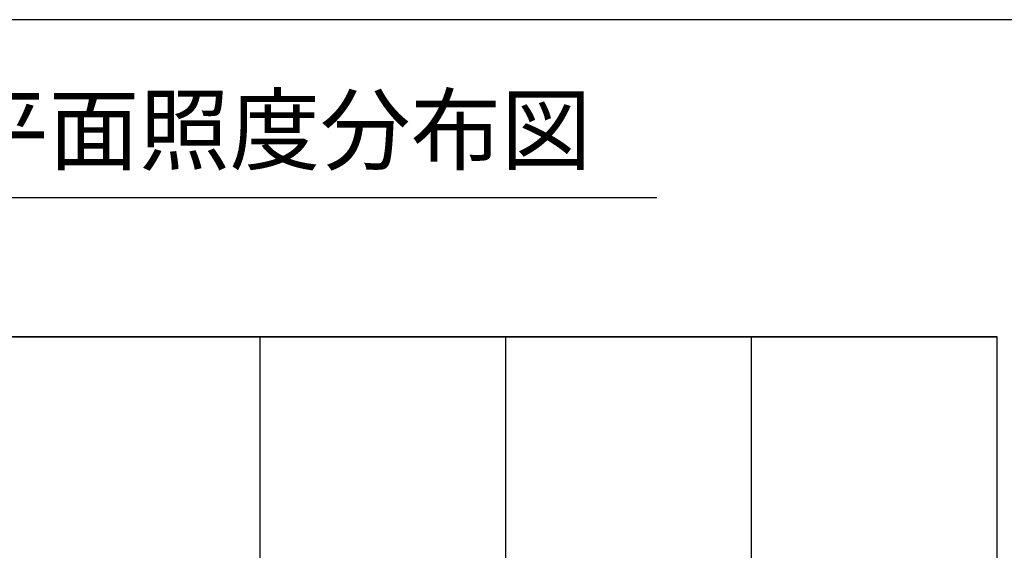
# Model space of a CAD drawing. Extents: x 44005 to 48210, y 41062 to 42547.
# Drawn here: x 47810 to 47990, y 42026 to 42123 of the extents above; entities that cross this region are included whole.
import ezdxf

# ---------------------------------------------------------------- set-up
doc = ezdxf.new("R2010")
doc.units = 0
doc.header["$LTSCALE"] = 20
doc.header["$MEASUREMENT"] = 0
doc.layers.add('LXZMN000', color=7, linetype='Continuous')
doc.layers.add('文字', color=7, linetype='Continuous')
doc.styles.get("Standard").update_dxf_attribs({"font": 'msgothic.ttc'})

msp = doc.modelspace()

# ---------------------------------------------------------------- linework, layer by layer
at = {"linetype": 'Continuous'}
for p, q in [((47719.08, 42065.15), (47989.08, 42065.15)), ((47854.08, 41795.15), (47854.08, 42065.15)), ((47899.08, 41795.15), (47899.08, 42065.15)), ((47944.08, 41795.15), (47944.08, 42065.15)), ((47989.08, 41795.15), (47989.08, 42065.15))]:
    msp.add_line(p, q, dxfattribs=at)
msp.add_lwpolyline([(48141.7, 42123.17), (47566.46, 42123.17), (47566.46, 41772.03), (48141.7, 41772.03)], close=True)
at = {"layer": 'LXZMN000'}
for p, q in [((47989.08, 42065.15), (47719.08, 42065.15)), ((47989.08, 41795.15), (47989.08, 42065.15))]:
    msp.add_line(p, q, dxfattribs=at)
at = {"layer": '文字'}
msp.add_line((47772.48, 42090.66), (47926.73, 42090.66), dxfattribs=at)

# ---------------------------------------------------------------- texts
at = {"layer": '文字', "insert": (47782.24, 42109.1), "char_height": 12.144, "width": 256.8064, "attachment_point": 1}
msp.add_mtext('水平面照度分布図', dxfattribs=at)

doc.saveas('drawing.dxf')
